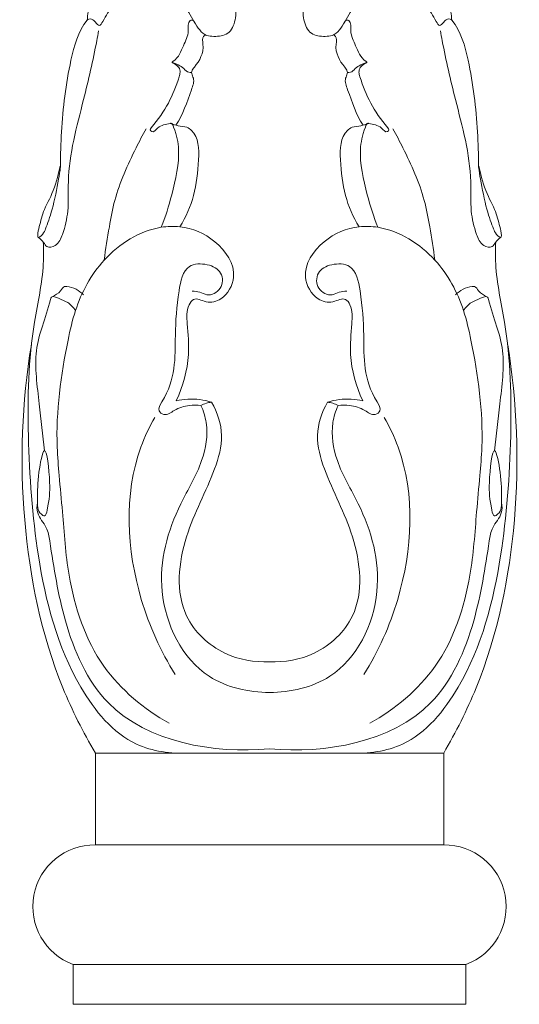
# Model space of a CAD drawing. Units: millimetres. Extents: x 5152 to 7652, y 4758 to 7258.
# Drawn here: x 6471 to 6572, y 5754 to 5953 of the extents above; entities that cross this region are included whole.
import ezdxf

# ---------------------------------------------------------------- set-up
doc = ezdxf.new("R2010")
doc.units = ezdxf.units.MM
doc.header["$MEASUREMENT"] = 0
doc.layers.get('0').update_dxf_attribs({"lineweight": 5})

# ---------------------------------------------------------------- blocks, each defined once
blk = doc.blocks.new('L-069_1170_100')
for p, q in [((3682.23, 375, -634.36), (3682.23, 366.96, -634.36)), ((3682.23, 375, -634.36), (3721.91, 375, -634.36)), ((3761.58, 375, -634.36), (3721.91, 375, -634.36)), ((3761.58, 375, -634.36), (3761.58, 366.96, -634.36)), ((3682.23, 366.96, -634.36), (3721.91, 366.96, -634.36)), ((3761.58, 366.96, -634.36), (3721.91, 366.96, -634.36))]:
    blk.add_line(p, q)
for points in [[(3721.91, 399.15), (3686.72, 399.15), (3686.72, 417.69), (3721.91, 417.69)], [(3721.91, 399.15), (3757.09, 399.15), (3757.09, 417.69), (3721.91, 417.69)]]:
    blk.add_lwpolyline(points)
for centre, start, end in [((3686.55, 386.69, -634.36), 89.1995, 249.7318), ((3757.26, 386.69, -634.36), 290.2682, 90.8005)]:
    blk.add_arc(centre, 12.46, start, end)
for points, knots in [([(3685.08, 565.72, -634.36), (3685.2, 566.85, -634.36), (3685.54, 570.72, -634.36), (3685.64, 574.62, -634.36), (3685.58, 577.37, -634.36)], [0, 0, 0, 0, 3.415438, 11.673248, 11.673248, 11.673248, 11.673248]), ([(3758.73, 565.72, -634.36), (3758.61, 566.85, -634.36), (3758.27, 570.72, -634.36), (3758.17, 574.62, -634.36), (3758.23, 577.37, -634.36)], [0, 0, 0, 0, 3.415438, 11.673248, 11.673248, 11.673248, 11.673248]), ([(3679.7, 536.29, -634.36), (3679.68, 538.58, -634.36), (3679.9, 545.75, -634.36), (3681.09, 555.66, -634.36), (3683.23, 563.49, -634.36), (3685.37, 566.07, -634.36), (3686.32, 565.9, -634.36), (3686.8, 565.23, -634.36), (3687.6, 564.35, -634.36), (3688.81, 566.48, -634.36), (3689.74, 568.16, -634.36), (3691.61, 570.07, -634.36), (3693.4, 570.35, -634.36), (3694.3, 569.78, -634.36), (3695.25, 569.68, -634.36), (3696.98, 571.72, -634.36), (3700.39, 573.29, -634.36), (3704.56, 574.72, -634.36), (3708.55, 574.65, -634.36), (3711.91, 572.64, -634.36), (3715.16, 569.7, -634.36), (3715.22, 565.87, -634.36), (3713.84, 562.65, -634.36), (3711.13, 562.39, -634.36), (3708.39, 562.61, -634.36), (3705.83, 566.69, -634.36), (3703.82, 570.8, -634.36), (3699.97, 572.06, -634.36), (3698.6, 571.57, -634.36), (3697.89, 571.09, -634.36)], [0, 0, 0, 0, 6.870456, 21.484293, 30.199562, 30.373563, 31.384201, 32.332053, 33.098978, 34.165461, 37.782385, 40.162099, 41.606762, 42.792601, 43.271948, 44.335524, 50.05415, 54.715352, 57.371889, 61.727082, 66.233195, 69.600793, 72.702588, 75.564225, 76.997051, 80.753788, 88.609752, 89.956913, 92.534407, 92.534407, 92.534407, 92.534407]), ([(3764.12, 536.29, -634.36), (3764.13, 538.58, -634.36), (3763.91, 545.75, -634.36), (3762.73, 555.66, -634.36), (3760.58, 563.49, -634.36), (3758.44, 566.07, -634.36), (3757.49, 565.9, -634.36), (3757.02, 565.23, -634.36), (3756.21, 564.35, -634.36), (3755, 566.48, -634.36), (3754.07, 568.16, -634.36), (3752.2, 570.07, -634.36), (3750.41, 570.35, -634.36), (3749.51, 569.78, -634.36), (3748.56, 569.68, -634.36), (3746.83, 571.72, -634.36), (3743.42, 573.29, -634.36), (3739.25, 574.72, -634.36), (3735.26, 574.65, -634.36), (3731.9, 572.64, -634.36), (3728.66, 569.7, -634.36), (3728.6, 565.87, -634.36), (3729.97, 562.65, -634.36), (3732.68, 562.39, -634.36), (3735.42, 562.61, -634.36), (3737.98, 566.69, -634.36), (3739.99, 570.8, -634.36), (3743.84, 572.06, -634.36), (3745.21, 571.57, -634.36), (3745.92, 571.09, -634.36)], [0, 0, 0, 0, 6.870456, 21.484293, 30.199562, 30.373563, 31.384201, 32.332053, 33.098978, 34.165461, 37.782385, 40.162099, 41.606762, 42.792601, 43.271948, 44.335524, 50.05415, 54.715352, 57.371889, 61.727082, 66.233195, 69.600793, 72.702588, 75.564225, 76.997051, 80.753788, 88.609752, 89.956913, 92.534407, 92.534407, 92.534407, 92.534407]), ([(3706.67, 565.44, -634.36), (3706.55, 565.61, -634.36), (3706.24, 565.86, -634.36), (3705.32, 565.31, -634.36), (3705.78, 563.06, -634.36), (3704.32, 560.43, -634.36), (3703.63, 558.17, -634.36), (3702.09, 557.21, -634.36), (3703.4, 556.62, -634.36), (3704.03, 555.62, -634.36), (3702.6, 550.7, -634.36), (3700.82, 547.27, -634.36), (3697.67, 543.6, -634.36), (3698.39, 542.85, -634.36), (3699.64, 544.61, -634.36), (3700.96, 544.62, -634.36), (3702.23, 544.99, -634.36), (3703.12, 542.58, -634.36), (3704.03, 538.48, -634.36), (3702.44, 531.08, -634.36), (3700.9, 526.03, -634.36), (3700.05, 523.89, -634.36)], [0, 0, 0, 0, 0.617141, 0.889001, 2.955451, 6.146764, 9.945887, 10.16162, 10.666258, 12.787119, 13.712225, 25.441811, 25.904239, 26.378552, 27.749015, 30.441191, 30.593377, 31.544972, 36.13992, 45.44204, 52.337253, 52.337253, 52.337253, 52.337253]), ([(3737.15, 565.44, -634.36), (3737.27, 565.61, -634.36), (3737.57, 565.86, -634.36), (3738.49, 565.31, -634.36), (3738.04, 563.06, -634.36), (3739.49, 560.43, -634.36), (3740.18, 558.17, -634.36), (3741.72, 557.21, -634.36), (3740.41, 556.62, -634.36), (3739.79, 555.62, -634.36), (3741.21, 550.7, -634.36), (3742.99, 547.27, -634.36), (3746.14, 543.6, -634.36), (3745.43, 542.85, -634.36), (3744.17, 544.61, -634.36), (3742.85, 544.62, -634.36), (3741.58, 544.99, -634.36), (3740.69, 542.58, -634.36), (3739.78, 538.48, -634.36), (3741.37, 531.08, -634.36), (3742.92, 526.03, -634.36), (3743.77, 523.89, -634.36)], [0, 0, 0, 0, 0.617141, 0.889001, 2.955451, 6.146764, 9.945887, 10.16162, 10.666258, 12.787119, 13.712225, 25.441811, 25.904239, 26.378552, 27.749015, 30.441191, 30.593377, 31.544972, 36.13992, 45.44204, 52.337253, 52.337253, 52.337253, 52.337253]), ([(3687.38, 563.6, -634.36), (3687.26, 562.92, -634.36), (3686.41, 558.26, -634.36), (3684.08, 548.18, -634.36), (3680.87, 536.8, -634.36), (3681.43, 527.5, -634.36), (3680.43, 523.14, -634.36), (3679.21, 520.22, -634.36), (3676.93, 519.6, -634.36), (3676.25, 521.02, -634.36), (3675.6, 521.52, -634.36), (3675.23, 521.83, -634.36)], [0, 0, 0, 0, 2.071785, 14.225157, 31.125526, 37.056607, 41.867035, 44.539557, 46.225514, 47.308704, 48.739224, 48.739224, 48.739224, 48.739224]), ([(3756.43, 563.6, -634.36), (3756.55, 562.92, -634.36), (3757.4, 558.26, -634.36), (3759.73, 548.18, -634.36), (3762.94, 536.8, -634.36), (3762.39, 527.5, -634.36), (3763.38, 523.14, -634.36), (3764.6, 520.22, -634.36), (3766.88, 519.6, -634.36), (3767.56, 521.02, -634.36), (3768.22, 521.52, -634.36), (3768.58, 521.83, -634.36)], [0, 0, 0, 0, 2.071785, 14.225157, 31.125526, 37.056607, 41.867035, 44.539557, 46.225514, 47.308704, 48.739224, 48.739224, 48.739224, 48.739224]), ([(3709.06, 562.73, -634.36), (3708.89, 562.67, -634.36), (3708.19, 562.3, -634.36), (3708.89, 559.5, -634.36), (3707.65, 557.27, -634.36), (3706.16, 555.59, -634.36), (3706.17, 554.74, -634.36), (3706.87, 553.61, -634.36), (3705.38, 549.8, -634.36), (3704.46, 546.68, -634.36), (3703.01, 544.51, -634.36)], [0, 0, 0, 0, 0.544841, 2.12597, 7.070678, 8.072825, 8.532395, 9.508395, 11.872124, 19.692673, 19.692673, 19.692673, 19.692673]), ([(3734.76, 562.73, -634.36), (3734.93, 562.67, -634.36), (3735.62, 562.3, -634.36), (3734.92, 559.5, -634.36), (3736.16, 557.27, -634.36), (3737.65, 555.59, -634.36), (3737.64, 554.74, -634.36), (3736.94, 553.61, -634.36), (3738.44, 549.8, -634.36), (3739.35, 546.68, -634.36), (3740.8, 544.51, -634.36)], [0, 0, 0, 0, 0.544841, 2.12597, 7.070678, 8.072825, 8.532395, 9.508395, 11.872124, 19.692673, 19.692673, 19.692673, 19.692673]), ([(3702.23, 557.24, -634.36), (3703.06, 556.88, -634.36), (3704.29, 556.41, -634.36), (3705.33, 555.14, -634.36), (3705.98, 555.14, -634.36), (3706.17, 555.17, -634.36)], [0, 0, 0, 0, 2.708123, 3.929018, 4.522684, 4.522684, 4.522684, 4.522684]), ([(3741.58, 557.24, -634.36), (3740.75, 556.88, -634.36), (3739.52, 556.41, -634.36), (3738.48, 555.14, -634.36), (3737.84, 555.14, -634.36), (3737.64, 555.17, -634.36)], [0, 0, 0, 0, 2.708123, 3.929018, 4.522684, 4.522684, 4.522684, 4.522684]), ([(3701.98, 544.9, -634.36), (3702.45, 544.7, -634.36), (3703.49, 544.27, -634.36), (3705.05, 544.31, -634.36), (3707.61, 542.48, -634.36), (3707.79, 534.41, -634.36), (3706.35, 527.94, -634.36), (3703.8, 524.01, -634.36)], [0, 0, 0, 0, 1.530125, 3.339962, 4.490395, 10.55913, 24.609933, 24.609933, 24.609933, 24.609933]), ([(3741.83, 544.9, -634.36), (3741.36, 544.7, -634.36), (3740.32, 544.27, -634.36), (3738.76, 544.31, -634.36), (3736.2, 542.48, -634.36), (3736.02, 534.41, -634.36), (3737.47, 527.94, -634.36), (3740.01, 524.01, -634.36)], [0, 0, 0, 0, 1.530125, 3.339962, 4.490395, 10.55913, 24.609933, 24.609933, 24.609933, 24.609933]), ([(3696.96, 543.78, -634.36), (3696.26, 542.51, -634.36), (3693.87, 537.83, -634.36), (3690.87, 531.34, -634.36), (3689.45, 523.55, -634.36), (3688.79, 519.52, -634.36), (3688.5, 517.26, -634.36)], [0, 0, 0, 0, 4.341322, 15.787758, 21.204238, 28.039876, 28.039876, 28.039876, 28.039876]), ([(3746.85, 543.78, -634.36), (3747.55, 542.51, -634.36), (3749.94, 537.83, -634.36), (3752.94, 531.34, -634.36), (3754.36, 523.55, -634.36), (3755.02, 519.52, -634.36), (3755.31, 517.26, -634.36)], [0, 0, 0, 0, 4.341322, 15.787758, 21.204238, 28.039876, 28.039876, 28.039876, 28.039876]), ([(3679.64, 536.25, -634.36), (3679.5, 535.8, -634.36), (3678.54, 531.2, -634.36), (3676.44, 528.1, -634.36), (3675.52, 524.52, -634.36), (3675.06, 522.83, -634.36), (3675.08, 521.53, -634.36), (3676.31, 522.57, -634.36), (3676.92, 524.36, -634.36), (3678.52, 528.26, -634.36), (3679.93, 537.15, -634.36), (3679.64, 536.25, -634.36)], [0, 0, 0, 0, 4.420671, 9.36911, 12.98403, 14.801751, 15.139083, 16.234115, 17.481713, 21.70664, 30.559072, 30.559072, 30.559072, 30.559072]), ([(3764.17, 536.25, -634.36), (3764.31, 535.8, -634.36), (3765.27, 531.2, -634.36), (3767.37, 528.1, -634.36), (3768.29, 524.52, -634.36), (3768.75, 522.83, -634.36), (3768.73, 521.53, -634.36), (3767.5, 522.57, -634.36), (3766.89, 524.36, -634.36), (3765.3, 528.26, -634.36), (3763.88, 537.15, -634.36), (3764.17, 536.25, -634.36)], [0, 0, 0, 0, 4.420671, 9.36911, 12.98403, 14.801751, 15.139083, 16.234115, 17.481713, 21.70664, 30.559072, 30.559072, 30.559072, 30.559072]), ([(3701.63, 423.71, -634.36), (3696.55, 426.57, -634.36), (3686.55, 434.83, -634.36), (3681.12, 451.35, -634.36), (3680.27, 464.6, -634.36), (3679.45, 473.22, -634.36), (3678.48, 484.8, -634.36), (3680.03, 496.06, -634.36), (3682.94, 508.93, -634.36), (3687.96, 518.33, -634.36), (3696.79, 523.92, -634.36), (3705.16, 524.24, -634.36), (3711.35, 521.64, -634.36), (3716.02, 514.89, -634.36), (3712.94, 509.36, -634.36), (3709.28, 508.38, -634.36), (3706.72, 509.97, -634.36), (3705.06, 507.46, -634.36), (3705.32, 503.62, -634.36), (3705.96, 497.06, -634.36), (3704.42, 491.79, -634.36), (3703.08, 488.85, -634.36)], [0, 0, 0, 0, 17.48059, 37.19783, 50.077226, 57.410891, 63.17855, 84.90447, 91.054141, 102.770305, 116.082218, 119.840126, 127.544975, 135.623968, 140.66958, 143.730989, 146.322081, 147.673888, 151.547138, 157.756227, 167.428197, 167.428197, 167.428197, 167.428197]), ([(3742.18, 423.71, -634.36), (3747.26, 426.57, -634.36), (3757.26, 434.83, -634.36), (3762.69, 451.35, -634.36), (3763.55, 464.6, -634.36), (3764.36, 473.22, -634.36), (3765.33, 484.8, -634.36), (3763.78, 496.06, -634.36), (3760.87, 508.93, -634.36), (3755.86, 518.33, -634.36), (3747.02, 523.92, -634.36), (3738.65, 524.24, -634.36), (3732.46, 521.64, -634.36), (3727.79, 514.89, -634.36), (3730.87, 509.36, -634.36), (3734.53, 508.38, -634.36), (3737.09, 509.97, -634.36), (3738.75, 507.46, -634.36), (3738.49, 503.62, -634.36), (3737.86, 497.06, -634.36), (3739.39, 491.79, -634.36), (3740.73, 488.85, -634.36)], [0, 0, 0, 0, 17.48059, 37.19783, 50.077226, 57.410891, 63.17855, 84.90447, 91.054141, 102.770305, 116.082218, 119.840126, 127.544975, 135.623968, 140.66958, 143.730989, 146.322081, 147.673888, 151.547138, 157.756227, 167.428197, 167.428197, 167.428197, 167.428197]), ([(3676.21, 520.91, -634.36), (3676.27, 519.44, -634.36), (3676.35, 513.98, -634.36), (3673.26, 501.15, -634.36), (3672.83, 481.32, -634.36), (3674.65, 456.27, -634.36), (3680.31, 434.04, -634.36), (3692.6, 418.78, -634.36), (3701.96, 417.55, -634.36), (3705.49, 417.69, -634.36)], [0, 0, 0, 0, 4.421806, 16.293773, 39.30491, 63.603883, 91.517658, 107.591765, 118.188676, 118.188676, 118.188676, 118.188676]), ([(3767.6, 520.91, -634.36), (3767.54, 519.44, -634.36), (3767.46, 513.98, -634.36), (3770.55, 501.15, -634.36), (3770.99, 481.32, -634.36), (3769.16, 456.27, -634.36), (3763.5, 434.04, -634.36), (3751.21, 418.78, -634.36), (3741.85, 417.55, -634.36), (3738.32, 417.69, -634.36)], [0, 0, 0, 0, 4.421806, 16.293773, 39.30491, 63.603883, 91.517658, 107.591765, 118.188676, 118.188676, 118.188676, 118.188676]), ([(3706.28, 511.02, -634.36), (3706.8, 510.98, -634.36), (3707.84, 510.89, -634.36), (3709.64, 509.82, -634.36), (3712.52, 511.25, -634.36), (3712.53, 515.05, -634.36), (3709.27, 516.65, -634.36), (3704.63, 516.51, -634.36), (3703.23, 509.44, -634.36), (3702.8, 502.99, -634.36), (3702.91, 495.03, -634.36), (3701.4, 490.45, -634.36), (3699.1, 486.97, -634.36), (3700.93, 485.64, -634.36), (3702.94, 487.29, -634.36), (3705.4, 487.96, -634.36), (3707.29, 488, -634.36), (3708.06, 487.92, -634.36)], [0, 0, 0, 0, 1.571057, 3.058634, 6.057255, 9.110886, 12.30358, 15.922914, 21.257435, 30.294526, 37.005617, 44.127144, 46.041773, 47.217132, 49.488931, 52.70108, 55.041098, 55.041098, 55.041098, 55.041098]), ([(3737.53, 511.02, -634.36), (3737.01, 510.98, -634.36), (3735.98, 510.89, -634.36), (3734.17, 509.82, -634.36), (3731.29, 511.25, -634.36), (3731.28, 515.05, -634.36), (3734.54, 516.65, -634.36), (3739.18, 516.51, -634.36), (3740.59, 509.44, -634.36), (3741.02, 502.99, -634.36), (3740.9, 495.03, -634.36), (3742.41, 490.45, -634.36), (3744.71, 486.97, -634.36), (3742.89, 485.64, -634.36), (3740.88, 487.29, -634.36), (3738.41, 487.96, -634.36), (3736.53, 488, -634.36), (3735.75, 487.92, -634.36)], [0, 0, 0, 0, 1.571057, 3.058634, 6.057255, 9.110886, 12.30358, 15.922914, 21.257435, 30.294526, 37.005617, 44.127144, 46.041773, 47.217132, 49.488931, 52.70108, 55.041098, 55.041098, 55.041098, 55.041098]), ([(3677.99, 509.87, -634.36), (3678.6, 510.2, -634.36), (3679.58, 510.66, -634.36), (3680.23, 511.97, -634.36), (3682.12, 511.88, -634.36), (3683.48, 511.16, -634.36), (3684.31, 510.23, -634.36)], [0, 0, 0, 0, 2.074538, 3.246493, 3.717839, 7.454963, 7.454963, 7.454963, 7.454963]), ([(3765.82, 509.87, -634.36), (3765.22, 510.2, -634.36), (3764.23, 510.66, -634.36), (3763.58, 511.97, -634.36), (3761.69, 511.88, -634.36), (3760.34, 511.16, -634.36), (3759.5, 510.23, -634.36)], [0, 0, 0, 0, 2.074538, 3.246493, 3.717839, 7.454963, 7.454963, 7.454963, 7.454963]), ([(3676.47, 478.77, -634.36), (3676.02, 481.91, -634.36), (3675.47, 488.55, -634.36), (3673.86, 499.26, -634.36), (3676.71, 505.59, -634.36), (3677.91, 510.19, -634.36), (3679.63, 509.34, -634.36), (3681.22, 508.86, -634.36), (3682.3, 507.7, -634.36), (3682.72, 507.07, -634.36)], [0, 0, 0, 0, 9.509533, 20.271652, 30.971194, 31.52773, 32.927382, 34.98045, 37.250352, 37.250352, 37.250352, 37.250352]), ([(3767.35, 478.77, -634.36), (3767.8, 481.91, -634.36), (3768.35, 488.55, -634.36), (3769.96, 499.26, -634.36), (3767.1, 505.59, -634.36), (3765.9, 510.19, -634.36), (3764.18, 509.34, -634.36), (3762.59, 508.86, -634.36), (3761.52, 507.7, -634.36), (3761.09, 507.07, -634.36)], [0, 0, 0, 0, 9.509533, 20.271652, 30.971194, 31.52773, 32.927382, 34.98045, 37.250352, 37.250352, 37.250352, 37.250352]), ([(3686.72, 417.69, -634.36), (3684.24, 421.92, -634.36), (3676.79, 436.73, -634.36), (3671.04, 464.91, -634.36), (3671.85, 488.51, -634.36), (3673.79, 500.15, -634.36)], [0, 0, 0, 0, 14.726326, 49.505224, 84.89141, 84.89141, 84.89141, 84.89141]), ([(3757.09, 417.69, -634.36), (3759.57, 421.92, -634.36), (3767.02, 436.73, -634.36), (3772.77, 464.91, -634.36), (3771.96, 488.51, -634.36), (3770.02, 500.15, -634.36)], [0, 0, 0, 0, 14.726326, 49.505224, 84.89141, 84.89141, 84.89141, 84.89141]), ([(3703.08, 488.85, -634.36), (3703.83, 489.03, -634.36), (3706.22, 489.38, -634.36), (3708.66, 489.05, -634.36), (3710.21, 488.57, -634.36)], [0, 0, 0, 0, 2.323267, 7.197344, 7.197344, 7.197344, 7.197344]), ([(3740.73, 488.85, -634.36), (3739.98, 489.03, -634.36), (3737.59, 489.38, -634.36), (3735.15, 489.05, -634.36), (3733.6, 488.57, -634.36)], [0, 0, 0, 0, 2.323267, 7.197344, 7.197344, 7.197344, 7.197344]), ([(3708.06, 487.92, -634.36), (3708.55, 486.81, -634.36), (3709.7, 483.14, -634.36), (3708.49, 475.87, -634.36), (3702.22, 465.85, -634.36), (3697.77, 449.98, -634.36), (3706.38, 432.35, -634.36), (3717.7, 429.99, -634.36), (3721.91, 429.92, -634.36)], [0, 0, 0, 0, 3.634295, 11.345219, 21.037754, 39.133242, 58.729251, 71.348589, 71.348589, 71.348589, 71.348589]), ([(3721.91, 436.14, -634.36), (3718.84, 436.01, -634.36), (3712.02, 437.15, -634.36), (3702.44, 446.18, -634.36), (3704.1, 461.72, -634.36), (3710.2, 472.38, -634.36), (3712.94, 481.89, -634.36), (3711.36, 486.54, -634.36), (3710.21, 488.57, -634.36)], [0, 0, 0, 0, 9.208061, 19.96403, 35.974474, 50.803476, 57.701633, 64.698335, 64.698335, 64.698335, 64.698335]), ([(3708.06, 487.92, -634.36), (3708.41, 488.09, -634.36), (3709.11, 488.37, -634.36), (3709.85, 488.52, -634.36), (3710.21, 488.57, -634.36)], [0, 0, 0, 0, 1.167467, 2.257468, 2.257468, 2.257468, 2.257468]), ([(3721.91, 436.14, -634.36), (3724.97, 436.01, -634.36), (3731.8, 437.15, -634.36), (3741.37, 446.18, -634.36), (3739.71, 461.72, -634.36), (3733.61, 472.38, -634.36), (3730.87, 481.89, -634.36), (3732.46, 486.54, -634.36), (3733.6, 488.57, -634.36)], [0, 0, 0, 0, 9.208061, 19.96403, 35.974474, 50.803476, 57.701633, 64.698335, 64.698335, 64.698335, 64.698335]), ([(3735.75, 487.92, -634.36), (3735.26, 486.81, -634.36), (3734.11, 483.14, -634.36), (3735.32, 475.87, -634.36), (3741.6, 465.85, -634.36), (3746.04, 449.98, -634.36), (3737.43, 432.35, -634.36), (3726.11, 429.99, -634.36), (3721.91, 429.92, -634.36)], [0, 0, 0, 0, 3.634295, 11.345219, 21.037754, 39.133242, 58.729251, 71.348589, 71.348589, 71.348589, 71.348589]), ([(3735.75, 487.92, -634.36), (3735.4, 488.09, -634.36), (3734.7, 488.37, -634.36), (3733.96, 488.52, -634.36), (3733.6, 488.57, -634.36)], [0, 0, 0, 0, 1.167467, 2.257468, 2.257468, 2.257468, 2.257468]), ([(3698.73, 485.5, -634.36), (3697.65, 483.58, -634.36), (3692.28, 472.27, -634.36), (3693.39, 452.71, -634.36), (3699.9, 438.25, -634.36), (3702.86, 433.55, -634.36)], [0, 0, 0, 0, 6.604919, 37.365787, 54.036125, 54.036125, 54.036125, 54.036125]), ([(3745.09, 485.5, -634.36), (3746.16, 483.58, -634.36), (3751.54, 472.27, -634.36), (3750.42, 452.71, -634.36), (3743.91, 438.25, -634.36), (3740.95, 433.55, -634.36)], [0, 0, 0, 0, 6.604919, 37.365787, 54.036125, 54.036125, 54.036125, 54.036125]), ([(3676.41, 478.75, -634.36), (3676.02, 478.54, -634.36), (3675, 473.32, -634.36), (3675.07, 469.94, -634.36), (3674.96, 466.41, -634.36), (3676.71, 465.31, -634.36), (3677.4, 468.89, -634.36), (3677.75, 471.36, -634.36), (3676.97, 479.06, -634.36), (3676.41, 478.75, -634.36)], [0, 0, 0, 0, 4.44324, 10.072669, 13.084803, 13.775398, 15.07401, 20.71664, 27.156683, 27.156683, 27.156683, 27.156683]), ([(3767.41, 478.75, -634.36), (3767.79, 478.54, -634.36), (3768.81, 473.32, -634.36), (3768.75, 469.94, -634.36), (3768.85, 466.41, -634.36), (3767.1, 465.31, -634.36), (3766.41, 468.89, -634.36), (3766.06, 471.36, -634.36), (3766.85, 479.06, -634.36), (3767.41, 478.75, -634.36)], [0, 0, 0, 0, 4.44324, 10.072669, 13.084803, 13.775398, 15.07401, 20.71664, 27.156683, 27.156683, 27.156683, 27.156683]), ([(3675.01, 468.34, -634.36), (3674.91, 467.63, -634.36), (3674.83, 465.65, -634.36), (3677.04, 463.55, -634.36), (3678.22, 455.95, -634.36), (3680.08, 443.7, -634.36), (3689.77, 421.18, -634.36), (3710.68, 417.5, -634.36), (3721.91, 418.56, -634.36)], [0, 0, 0, 0, 2.152023, 5.583962, 8.359685, 24.780386, 43.534284, 77.360808, 77.360808, 77.360808, 77.360808]), ([(3768.8, 468.34, -634.36), (3768.9, 467.63, -634.36), (3768.98, 465.65, -634.36), (3766.78, 463.55, -634.36), (3765.59, 455.95, -634.36), (3763.74, 443.7, -634.36), (3754.05, 421.18, -634.36), (3733.13, 417.5, -634.36), (3721.91, 418.56, -634.36)], [0, 0, 0, 0, 2.152023, 5.583962, 8.359685, 24.780386, 43.534284, 77.360808, 77.360808, 77.360808, 77.360808])]:
    blk.add_open_spline(points, degree=3, knots=knots)

msp = doc.modelspace()

# ---------------------------------------------------------------- block references
msp.add_blockref('L-069_1170_100', (2799.57, 5387.35, 634.36))

doc.saveas('drawing.dxf')
